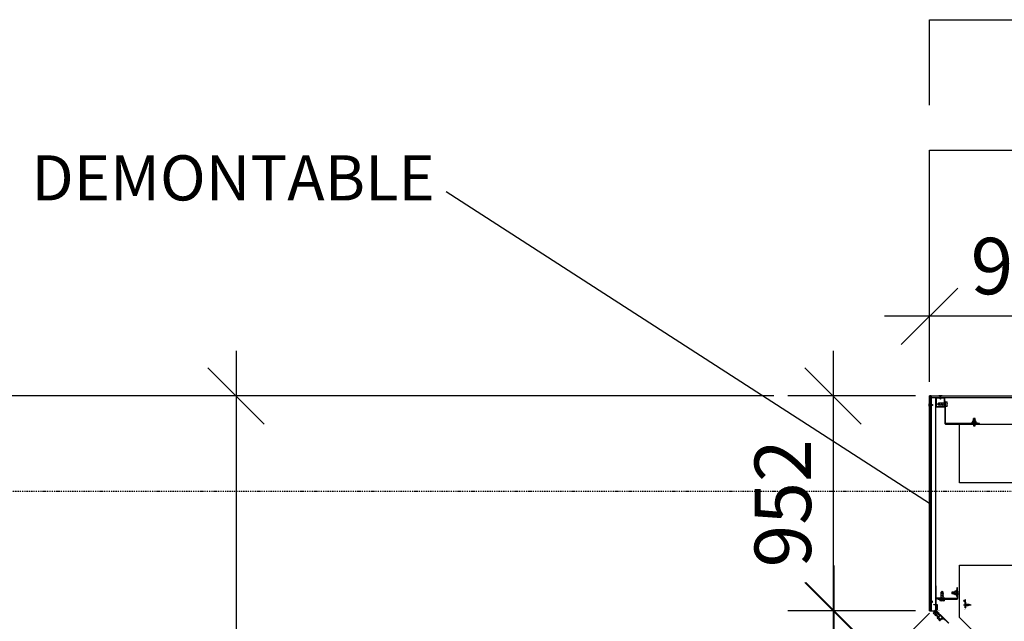
# Model space of a CAD drawing. Units: millimetres. Extents: x -92746 to 94659, y -13034 to 66525.
# Drawn here: x 32147 to 36508, y 38799 to 41466 of the extents above; entities that cross this region are included whole.
import ezdxf

# ---------------------------------------------------------------- set-up
doc = ezdxf.new("R2010")
doc.units = ezdxf.units.MM
for name, pattern in [('DASHDOT', [1, 0.5, -0.25, 0, -0.25]), ('DASHED2', [0.375, 0.25, -0.125]), ('DUZ', [500, 500]), ('HIDDEN', [0.375, 0.25, -0.125])]:
    doc.linetypes.add(name, pattern=pattern)
for name, color, linetype in [('0-CSX-CXS', 14, 'DASHDOT'), ('alü.profil', 7, 'Continuous'), ('APLIKASYON_B_ARME', 5, 'DUZ'), ('CELIK', 106, 'Continuous'), ('CEPHE', 7, 'DUZ'), ('DETAYYAZI', 3, 'Continuous'), ('ETERNIT', 5, 'Continuous'), ('ETERNIT. ALT. KOSTR', 7, 'DUZ'), ('vida', 11, 'Continuous'), ('YZ-SIS', 2, 'Continuous')]:
    doc.layers.add(name, color=color, linetype=linetype)
doc.styles.add('ROMAND', font='arial.ttf', dxfattribs={"width": 0.7})
doc.dimstyles.new('1_100', dxfattribs={"dimscale": 100, "dimtxt": 2.5, "dimasz": 2.5, "dimexe": 2, "dimexo": 0.625, "dimtad": 1, "dimdec": 0, "dimzin": 12, "dimtxsty": 'ROMAND', "dimblk": 'OBLIQUE', "dimcen": 2.5, "dimdle": 2, "dimclrd": 256, "dimclrt": 5, "dimadec": 1, "dimazin": 3, "dimtfac": 1, "dimtdec": 0, "dimtmove": 0, "dimatfit": 3, "dimldrblk": 'CLOSEDBLANK', "dimfxl": 1.25, "dimarcsym": 0})
doc.dimstyles.get("Standard").update_dxf_attribs({"dimtxt": 0.18, "dimasz": 0.18, "dimexe": 0.18, "dimexo": 0.0625, "dimgap": 0.09, "dimtad": 0, "dimtih": 1, "dimtoh": 1, "dimdec": 4, "dimzin": 0, "dimdsep": 46, "dimtxsty": 'Standard', "dimcen": 0.09, "dimadec": 0, "dimazin": 0, "dimtfac": 1, "dimtdec": 4, "dimtofl": 0, "dimtmove": 0, "dimatfit": 3, "dimfxl": 1, "dimtolj": 1, "dimtzin": 0, "dimarcsym": 0})

# ---------------------------------------------------------------- blocks, each defined once
blk = doc.blocks.new('94-632')
blk.add_lwpolyline([(-0.3, -1.5), (-11.9, -1.5), (-18.9, -8.6), (-20, -7.5), (-12.5, 0), (12.5, 0), (12.5, -1.5), (0.3, -1.5), (0, -1.2)], close=True)
blk = doc.blocks.new('48SB-013')
for p, q in [((-4.7, 0), (-4.6, 1.3)), ((-1.9, 0), (-4.7, 0)), ((-3, 2.8), (3, 2.8)), ((-1.9, 0), (1.9, 0)), ((4.8, 0), (1.9, 0)), ((4.8, 0), (4.6, 1.3)), ((-2.4, -1), (-1.4, -0.6)), ((-2.4, -1), (-1.4, -1.4)), ((-1.4, -0.6), (-1.4, -0.5)), ((-1.4, -0.6), (-1.4, -0.6)), ((1.4, -0.5), (1.4, -1.6))]:
    blk.add_line(p, q)
blk.add_lwpolyline([(1.4, -1.6), (2.4, -2), (1.4, -2.4), (1.4, -3.8), (2.4, -4.2), (1.4, -4.6), (1.4, -6), (2.4, -6.4), (1.4, -6.8), (1.4, -8.2), (2.4, -8.6), (1.4, -9), (0.8, -10.8), (1.5, -11), (0.6, -11.4), (0, -13), (-0.6, -11.8), (-1.3, -11.5), (-0.8, -11.3), (-1.4, -10.2), (-2.4, -9.8), (-1.4, -9.4), (-1.4, -8), (-2.4, -7.6), (-1.4, -7.2), (-1.4, -5.8), (-2.4, -5.4), (-1.4, -5), (-1.4, -3.6), (-2.4, -3.2), (-1.4, -2.8), (-1.4, -1.4)])
for centre, radius, start, end in [((-3, 1.2), 1.6, 90, 175), ((-1.9, -0.5), 0.5, 0, 90), ((1.9, -0.5), 0.5, 90, 180), ((3, 1.2), 1.6, 5, 90)]:
    blk.add_arc(centre, radius, start, end)
blk = doc.blocks.new('A$C056012A0')
at = {"layer": 'alü.profil', "color": 7}
blk.add_lwpolyline([(0.0002, 1.8039), (-0.0373, 1.7664), (-0.037, 1.7662), (-0.0378, 1.7655, -0.175452), (-0.0379, 1.7654), (-0.039, 1.7653, 0.175452), (-0.0392, 1.7653), (-0.0395, 1.7649, 0.440011), (-0.0395, 1.7645), (-0.038, 1.7633, 0.176327), (-0.0379, 1.7632), (-0.0374, 1.7632, 0.58157), (-0.0373, 1.7635), (-0.0373, 1.7636, -0.267949), (-0.0373, 1.7638), (-0.0365, 1.7653), (-0.0363, 1.7654, -0.843039), (-0.0359, 1.7651), (-0.0335, 1.7627, -0.414214), (-0.0335, 1.7624), (-0.0337, 1.7622), (-0.0353, 1.7618, 0.585524), (-0.0353, 1.7616), (-0.0345, 1.7607, 0.261413), (-0.0337, 1.7605), (-0.0319, 1.7609, -0.262319), (-0.0317, 1.7609), (-0.0305, 1.7597, -0.262319), (-0.0305, 1.7595), (-0.0309, 1.7577, 0.261413), (-0.0307, 1.7569), (-0.0299, 1.7561, 0.585524), (-0.0296, 1.7562), (-0.0292, 1.7577), (-0.029, 1.7579, -0.414214), (-0.0287, 1.7579), (-0.0263, 1.7555, -0.843039), (-0.026, 1.7551), (-0.0261, 1.755), (-0.0277, 1.7541, -0.267949), (-0.0278, 1.7541), (-0.0279, 1.7542, 0.58157), (-0.0282, 1.754), (-0.0282, 1.7536, 0.176327), (-0.0282, 1.7534), (-0.0269, 1.7519, 0.420458), (-0.0265, 1.7519), (-0.0262, 1.7522, 0.175452), (-0.0261, 1.7524), (-0.026, 1.7535, -0.175452), (-0.0259, 1.7537), (-0.0251, 1.7545), (-0.0224, 1.7518), (-0.0197, 1.7545), (-0.0205, 1.7553), (-0.0221, 1.7538), (-0.0253, 1.757), (-0.0185, 1.7638), (-0.0153, 1.7606), (-0.0168, 1.759), (-0.016, 1.7582), (-0.0108, 1.7633), (-0.0115, 1.764, 0.284995), (-0.012, 1.7642), (-0.013, 1.7638), (-0.0125, 1.7633), (-0.0144, 1.7614), (-0.0177, 1.7647), (-0.0158, 1.7666), (-0.0152, 1.766), (-0.0147, 1.7665, 0.414214), (-0.0147, 1.7672), (-0.0211, 1.7736), (-0.0176, 1.7772), (-0.0187, 1.7782), (-0.0222, 1.7747), (-0.0243, 1.7768), (0.0004, 1.8015)], format="xyb", dxfattribs=at)
at = {"layer": 'CEPHE', "color": 7}
for p, q in [((-0.0935, 1.8767), (-0.0935, 1.8777)), ((-0.081, 1.8687), (-0.081, 1.9025)), ((-0.083, 1.8745), (-0.0832, 1.8744)), ((-0.0832, 1.8744), (-0.0832, 1.8741)), ((-0.081, 1.8726), (-0.0816, 1.8726)), ((-0.081, 1.8726), (-0.0804, 1.8726)), ((-0.079, 1.8745), (-0.0788, 1.8744)), ((-0.0788, 1.8744), (-0.0788, 1.8741))]:
    blk.add_line(p, q, dxfattribs=at)
at = {"layer": 'CEPHE', "color": 7, "elevation": 0}
blk.add_lwpolyline([(-0.1046, 1.8777, -0.163634), (-0.101, 1.8692), (-0.0935, 1.8767), (-0.0935, 1.8777)], format="xyb", close=True, dxfattribs=at)
at = {"layer": 'CEPHE', "color": 7, "linetype": 'HIDDEN', "ltscale": 0.012, "const_width": 0.001, "elevation": 0}
blk.add_lwpolyline([(-0.0935, 1.8773), (-0.0685, 1.8773, -0.414214), (-0.0585, 1.8673), (-0.0585, 1.7648), (-0.0585, 1.7648, 0.06857), (-0.0554, 1.7472), (-0.0436, 1.7355)], format="xyb", dxfattribs=at)
at = {"layer": 'CEPHE', "color": 7, "elevation": 0}
blk.add_lwpolyline([(-0.0792, 1.8753), (-0.0792, 1.8893, 0.090362), (-0.081, 1.8973, 0.090362), (-0.0828, 1.8893), (-0.0828, 1.8753)], format="xyb", dxfattribs=at)
blk.add_lwpolyline([(-0.076, 1.8753), (-0.086, 1.8753), (-0.086, 1.8745), (-0.081, 1.8745), (-0.076, 1.8745), (-0.076, 1.8753)], dxfattribs=at)
at = {"layer": 'CEPHE', "color": 7}
blk.add_lwpolyline([(-0.045, 1.7334), (-0.045, 1.7334), (-0.0613, 1.7496), (-0.0813, 1.7496), (-0.0813, 1.7366), (-0.0833, 1.7366), (-0.0833, 1.7496, -0.414214), (-0.0813, 1.7516), (-0.0613, 1.7516, -0.198911), (-0.0599, 1.7511), (-0.0436, 1.7348), (-0.045, 1.7334)], format="xyb", dxfattribs=at)
blk.add_lwpolyline([(-0.0556, 1.7481), (-0.0517, 1.752), (-0.0479, 1.7558), (-0.0477, 1.7556), (-0.047, 1.7563, 0.175503), (-0.0469, 1.7565), (-0.0468, 1.7576, -0.175581), (-0.0467, 1.7577), (-0.0464, 1.7581, -0.440276), (-0.046, 1.7581), (-0.0447, 1.7565, -0.176449), (-0.0447, 1.7564), (-0.0447, 1.756, -0.581562), (-0.0449, 1.7558), (-0.045, 1.7559, 0.268079), (-0.0452, 1.7559), (-0.0467, 1.755), (-0.0468, 1.7549, 0.843039), (-0.0465, 1.7545), (-0.0441, 1.7521, 0.414214), (-0.0439, 1.7521), (-0.0436, 1.7523), (-0.0433, 1.7538, -0.585883), (-0.043, 1.7539), (-0.0422, 1.7531, -0.263302), (-0.0419, 1.7523), (-0.0424, 1.7505, 0.262319), (-0.0423, 1.7503), (-0.0412, 1.7491, 0.262319), (-0.0409, 1.749), (-0.0391, 1.7495, -0.263304), (-0.0384, 1.7493), (-0.0375, 1.7484, -0.585721), (-0.0376, 1.7481), (-0.0391, 1.7478), (-0.0393, 1.7475, 0.415088), (-0.0393, 1.7473), (-0.0369, 1.7449, 0.843039), (-0.0365, 1.7446), (-0.0364, 1.7447), (-0.0355, 1.7462, 0.267949), (-0.0355, 1.7464), (-0.0356, 1.7465), (-0.0355, 1.7468), (-0.035, 1.7468), (-0.0349, 1.7467), (-0.0334, 1.7454, -0.440249), (-0.0333, 1.7451), (-0.0337, 1.7447, -0.175807), (-0.0338, 1.7446), (-0.035, 1.7445, 0.175452), (-0.0351, 1.7445), (-0.0358, 1.7438), (-0.0352, 1.7432), (-0.0366, 1.7418, -0.198939), (-0.0369, 1.7417), (-0.0379, 1.7417, -0.689343), (-0.0381, 1.742), (-0.0372, 1.7428), (-0.0405, 1.7461), (-0.046, 1.7406), (-0.0428, 1.7373), (-0.0415, 1.7386, -0.689417), (-0.0411, 1.7384), (-0.0411, 1.7375, -0.198912), (-0.0413, 1.7371), (-0.0425, 1.7359, -0.41423), (-0.0433, 1.7359), (-0.0556, 1.7481)], format="xyb", close=True, dxfattribs=at)
for points in [[(-0.0401, 1.7602), (-0.0452, 1.7552), (-0.0468, 1.7548), (-0.0441, 1.752), (-0.0437, 1.7536), (-0.0386, 1.7587), (-0.0351, 1.7622), (-0.0335, 1.7627), (-0.0362, 1.7654), (-0.0366, 1.7638), (-0.0401, 1.7602)], [(-0.0312, 1.7513), (-0.0362, 1.7462), (-0.0367, 1.7446), (-0.0394, 1.7473), (-0.0378, 1.7477), (-0.0327, 1.7528), (-0.0292, 1.7563), (-0.0288, 1.7579), (-0.0261, 1.7552), (-0.0277, 1.7548), (-0.0312, 1.7513)], [(-0.0264, 1.7581), (-0.017, 1.7674), (-0.0254, 1.7758), (-0.0347, 1.7664)]]:
    blk.add_lwpolyline(points, close=True, dxfattribs=at)
for centre, radius, start, end in [((-0.0816, 1.8742), 0.0016, 185.0252, 270.0252), ((-0.0845, 1.8753), 0.00169, 331.8448, 0.5439), ((-0.0804, 1.8742), 0.0016, 270.0252, 355.0252), ((-0.0775, 1.8753), 0.00169, 179.5065, 208.2056)]:
    blk.add_arc(centre, radius, start, end, dxfattribs=at)
at = {"layer": 'CEPHE', "color": 7, "extrusion": (0, 0, -1)}
for name, p, xscale, yscale, zscale, rotation in [('94-632', (0.081, 1.8768), -0.0009999999985283081, 0.0009999999965657482, -0.0009999999985283081, 359.9748224311031), ('48SB-013', (0.0537, 1.742), -0.001000000010298142, 0.000999999996565748, -0.001000000010298142, 225.0000571872905)]:
    blk.add_blockref(name, p, dxfattribs=dict(at, xscale=xscale, yscale=yscale, zscale=zscale, rotation=rotation))
blk = doc.blocks.new('A$C699767F7')
at = {"ltscale": 20}
blk.add_line((0.0052, 1.7157), (0.0031, 1.7178), dxfattribs=at)
at = {"layer": 'DETAYYAZI', "ltscale": 20}
blk.add_blockref('A$C056012A0', (0.0484, 0), dxfattribs=at)
blk = doc.blocks.new('CEPHE')
at = {"layer": 'CEPHE', "color": 7, "linetype": 'Continuous'}
blk.add_line((-4.177, -11.9533), (-5.7565, -13.5327), dxfattribs=at)
at = {"linetype": 'Continuous', "rotation": 90}
blk.add_blockref('A$C699767F7', (-4.0387, -13.5358), dxfattribs=at)
blk = doc.blocks.new('A$C3E0E03B5')
at = {"layer": '0-CSX-CXS', "ltscale": 10}
blk.add_line((0, 0), (57308.5, 0), dxfattribs=at)
blk = doc.blocks.new('_OBLIQUE')
at = {"color": 0, "linetype": 'ByBlock'}
blk.add_line((-0.5, -0.5), (0.5, 0.5), dxfattribs=at)
blk = doc.blocks.new('*D187')
at = {"layer": 'Defpoints', "color": 0, "linetype": 'Continuous', "transparency": 16777216}
for p in [(36177, 40151.2), (36177, 39798, -28849.1), (37108.8, 39790)]:
    blk.add_point(p, dxfattribs=at)
at = {"layer": 'YZ-SIS', "color": 0, "linetype": 'Continuous', "lineweight": -2, "transparency": 16777216}
for p, q in [((36177, 39860.5), (36177, 40351.2)), ((37108.8, 39852.5), (37108.8, 40351.2))]:
    blk.add_line(p, q, dxfattribs=at)
at = {"layer": 'YZ-SIS', "linetype": 'Continuous', "lineweight": -2, "transparency": 16777216}
blk.add_line((37308.8, 40151.2), (35977, 40151.2), dxfattribs=at)
at = {"layer": 'YZ-SIS', "linetype": 'Continuous', "lineweight": -2, "transparency": 16777216, "xscale": 250, "yscale": 250, "zscale": 250, "rotation": 180}
blk.add_blockref('_OBLIQUE', (36177, 40151.2), dxfattribs=at)
at = {"layer": 'YZ-SIS', "linetype": 'Continuous', "lineweight": -2, "transparency": 16777216, "xscale": 250, "yscale": 250, "zscale": 250}
blk.add_blockref('_OBLIQUE', (37108.8, 40151.2), dxfattribs=at)
at = {"layer": 'YZ-SIS', "color": 5, "linetype": 'Continuous', "transparency": 16777216, "insert": (36642.9, 40341.5), "char_height": 250, "attachment_point": 5, "style": 'ROMAND'}
blk.add_mtext('932', dxfattribs=at)
blk = doc.blocks.new('_ClosedBlank')
at = {"color": 0, "linetype": 'ByBlock', "lineweight": -2}
for p, q in [((-1, 0.167), (0, 0)), ((-1, 0.167), (-1, -0.167)), ((0, 0), (-1, -0.167))]:
    blk.add_line(p, q, dxfattribs=at)
blk = doc.blocks.new('*D188')
at = {"layer": 'Defpoints', "color": 0, "linetype": 'Continuous', "transparency": 16777216}
for p in [(36177, 39798, -28849.1), (35749.6, 38846.4), (36177, 38846.4, -28849.1)]:
    blk.add_point(p, dxfattribs=at)
at = {"layer": 'YZ-SIS', "linetype": 'Continuous', "lineweight": -2, "transparency": 16777216}
blk.add_line((35749.6, 39998), (35749.6, 38646.4), dxfattribs=at)
at = {"layer": 'YZ-SIS', "color": 0, "linetype": 'Continuous', "lineweight": -2, "transparency": 16777216}
for p, q in [((36114.5, 39798), (35549.6, 39798)), ((36114.5, 38846.4), (35549.6, 38846.4))]:
    blk.add_line(p, q, dxfattribs=at)
at = {"layer": 'YZ-SIS', "linetype": 'Continuous', "lineweight": -2, "transparency": 16777216, "xscale": 250, "yscale": 250, "zscale": 250}
for p, rotation in [((35749.6, 39798), 90), ((35749.6, 38846.4), 270)]:
    blk.add_blockref('_OBLIQUE', p, dxfattribs=dict(at, rotation=rotation))
at = {"layer": 'YZ-SIS', "color": 5, "linetype": 'Continuous', "transparency": 16777216, "insert": (35559.5, 39322.2), "char_height": 250, "attachment_point": 5, "rotation": 90, "style": 'ROMAND'}
blk.add_mtext('952', dxfattribs=at)
blk = doc.blocks.new('*D198')
at = {"layer": 'Defpoints', "color": 0, "linetype": 'Continuous', "transparency": 16777216}
for p in [(36177, 40887.1), (36177, 40351.2), (39620.8, 40351.2)]:
    blk.add_point(p, dxfattribs=at)
at = {"layer": 'YZ-SIS', "color": 0, "linetype": 'Continuous', "lineweight": -2, "transparency": 16777216}
for p, q in [((36177, 40351.3), (36177, 40887.3)), ((36177.2, 40887.1), (37898.1, 40887.1)), ((39620.6, 40887.1), (37899.7, 40887.1)), ((39620.8, 40351.3), (39620.8, 40887.3))]:
    blk.add_line(p, q, dxfattribs=at)
at = {"layer": 'YZ-SIS', "color": 0, "linetype": 'Continuous', "transparency": 16777216}
for points in [[(36177.2, 40887.2), (36177.2, 40887.1), (36177, 40887.1)], [(39620.6, 40887.2), (39620.6, 40887.1), (39620.8, 40887.1)]]:
    blk.add_solid(points, dxfattribs=at)
at = {"layer": 'YZ-SIS', "color": 0, "linetype": 'Continuous', "transparency": 16777216, "insert": (37898.9, 40887.1), "char_height": 0.18, "attachment_point": 5}
blk.add_mtext('\\A1;3443.7523', dxfattribs=at)
blk = doc.blocks.new('*D123')
at = {"layer": 'Defpoints', "color": 0, "linetype": 'Continuous', "transparency": 16777216}
for p in [(55192.1, 41465.4), (36177, 41087.1), (55192.1, 41087.1)]:
    blk.add_point(p, dxfattribs=at)
at = {"layer": 'YZ-SIS', "color": 0, "linetype": 'Continuous', "lineweight": -2, "transparency": 16777216}
for p, q in [((36177, 41087.2), (36177, 41465.6)), ((36177.2, 41465.4), (45683.8, 41465.4)), ((55191.9, 41465.4), (45685.3, 41465.4)), ((55192.1, 41087.2), (55192.1, 41465.6))]:
    blk.add_line(p, q, dxfattribs=at)
at = {"layer": 'YZ-SIS', "color": 0, "linetype": 'Continuous', "transparency": 16777216}
for points in [[(36177.2, 41465.5), (36177.2, 41465.4), (36177, 41465.4)], [(55191.9, 41465.5), (55191.9, 41465.4), (55192.1, 41465.4)]]:
    blk.add_solid(points, dxfattribs=at)
at = {"layer": 'YZ-SIS', "color": 0, "linetype": 'Continuous', "transparency": 16777216, "insert": (45684.5, 41465.4), "char_height": 0.18, "attachment_point": 5}
blk.add_mtext('\\A1;19015.0951', dxfattribs=at)
blk = doc.blocks.new('*D124')
at = {"layer": 'Defpoints', "color": 0, "linetype": 'Continuous', "transparency": 16777216}
for p in [(35998.3, 38846.4), (35753.5, 32132.6), (35998.3, 32132.6)]:
    blk.add_point(p, dxfattribs=at)
at = {"layer": 'YZ-SIS', "linetype": 'Continuous', "lineweight": -2, "transparency": 16777216}
blk.add_line((35753.5, 39046.4), (35753.5, 31932.6), dxfattribs=at)
at = {"layer": 'YZ-SIS', "color": 0, "linetype": 'Continuous', "lineweight": -2, "transparency": 16777216}
for p, q in [((35935.8, 38846.4), (35553.5, 38846.4)), ((35935.8, 32132.6), (35553.5, 32132.6))]:
    blk.add_line(p, q, dxfattribs=at)
at = {"layer": 'YZ-SIS', "linetype": 'Continuous', "lineweight": -2, "transparency": 16777216, "xscale": 250, "yscale": 250, "zscale": 250}
for p, rotation in [((35753.5, 38846.4), 90), ((35753.5, 32132.6), 270)]:
    blk.add_blockref('_OBLIQUE', p, dxfattribs=dict(at, rotation=rotation))
at = {"layer": 'YZ-SIS', "color": 5, "linetype": 'Continuous', "transparency": 16777216, "insert": (35563.3, 35489.5), "char_height": 250, "attachment_point": 5, "rotation": 90, "style": 'ROMAND'}
blk.add_mtext('6714', dxfattribs=at)
blk = doc.blocks.new('*D126')
at = {"layer": 'Defpoints', "color": 0, "linetype": 'Continuous', "transparency": 16777216}
for p in [(35549.6, 39798), (30094, 31169), (35575.9, 31169)]:
    blk.add_point(p, dxfattribs=at)
at = {"layer": 'YZ-SIS', "linetype": 'Continuous', "lineweight": -2, "transparency": 16777216}
blk.add_line((30094, 39998), (30094, 30969), dxfattribs=at)
at = {"layer": 'YZ-SIS', "color": 0, "linetype": 'Continuous', "lineweight": -2, "transparency": 16777216}
for p, q in [((35487.1, 39798), (29894, 39798)), ((35513.4, 31169), (29894, 31169))]:
    blk.add_line(p, q, dxfattribs=at)
at = {"layer": 'YZ-SIS', "linetype": 'Continuous', "lineweight": -2, "transparency": 16777216, "xscale": 250, "yscale": 250, "zscale": 250}
for p, rotation in [((30094, 39798), 90), ((30094, 31169), 270)]:
    blk.add_blockref('_OBLIQUE', p, dxfattribs=dict(at, rotation=rotation))
at = {"layer": 'YZ-SIS', "color": 5, "linetype": 'Continuous', "transparency": 16777216, "insert": (29903.9, 35483.5), "char_height": 250, "attachment_point": 5, "rotation": 90, "style": 'ROMAND'}
blk.add_mtext('8629', dxfattribs=at)
blk = doc.blocks.new('A$C55873AAD')
at = {"layer": 'vida', "ltscale": 0.5}
h = blk.add_hatch(color=256, dxfattribs=at)
h.paths.add_polyline_path([(0.002, -0.0012), (-0.002, -0.0012), (-0.002, -0.0113, 1.874864), (0.002, -0.0113)])
h.paths.add_polyline_path([(0.0075, -0.0012, 0.16211), (-0.0075, -0.0012)])
blk.add_line((0.002, -0.0012), (-0.002, -0.0012), dxfattribs=at)
blk.add_lwpolyline([(-0.002, -0.0113), (-0.002, -0.0012), (-0.0075, -0.0012, -0.16211), (0.0075, -0.0012), (0.002, -0.0012), (0.002, -0.0113, -1.874864)], format="xyb", close=True, dxfattribs=at)
blk = doc.blocks.new('A$C2D152CF4')
at = {"layer": 'vida', "ltscale": 0.5}
for p, q in [((-0.0355, 0), (-0.0316, 0.004)), ((-0.0304, 0.0005), (-0.0355, 0)), ((-0.0355, 0), (-0.0316, -0.004)), ((-0.0355, 0), (-0.0283, -0.0025)), ((0, 0.004), (-0.0316, 0.004)), ((-0.0316, 0.004), (-0.0304, 0.0005)), ((-0.0278, 0.0056), (-0.03, 0.0043)), ((-0.03, 0.0043), (-0.0237, -0.0057)), ((-0.022, -0.0047), (-0.0278, 0.0056)), ((-0.0278, 0.0056), (-0.0237, -0.0057)), ((-0.0176, 0.0056), (-0.0198, 0.0042)), ((-0.0198, 0.0042), (-0.0135, -0.0057)), ((-0.0119, -0.0048), (-0.0176, 0.0056)), ((-0.0176, 0.0056), (-0.0135, -0.0057)), ((-0.0064, 0.0056), (-0.0086, 0.0042)), ((-0.0086, 0.0042), (-0.0023, -0.0058)), ((-0.0006, -0.0048), (-0.0064, 0.0056)), ((-0.0064, 0.0056), (-0.0023, -0.0058)), ((0, -0.01), (0, 0.01)), ((0, 0.01), (0.0053, 0.01)), ((0.0053, 0.01), (0.0052, -0.01)), ((0.0077, -0.0021), (0.0077, 0.0012)), ((0.0077, 0.0012), (0.0088, 0.0012)), ((0, -0.004), (-0.0316, -0.004)), ((-0.0283, -0.0025), (-0.0262, -0.0018)), ((-0.0237, -0.0057), (-0.022, -0.0047)), ((-0.022, -0.0047), (-0.0237, -0.0057)), ((-0.0135, -0.0057), (-0.0119, -0.0048)), ((-0.0119, -0.0048), (-0.0135, -0.0057)), ((-0.0023, -0.0058), (-0.0006, -0.0048)), ((-0.0006, -0.0048), (-0.0023, -0.0058)), ((0.0052, -0.01), (0, -0.01)), ((0.0087, -0.0021), (0.0077, -0.0021))]:
    blk.add_line(p, q, dxfattribs=at)
for start, end in [(4.5213, 39.7627), (320.0817, 352.2025)]:
    blk.add_arc((-0.0067, 0), 0.0156, start, end, dxfattribs=at)
blk = doc.blocks.new('A$C09C34F7E')
at = {"layer": 'vida', "ltscale": 0.5}
for p, q in [((-0.0083, 0.0058), (-0.0074, 0.007)), ((-0.0083, 0.0012), (-0.0083, 0.0058)), ((-0.0083, 0.0012), (-0.0074, 0)), ((-0.0048, 0.007), (-0.0074, 0.007)), ((0.0063, 0.0097), (-0.0065, 0.0097)), ((-0.0039, 0.0058), (-0.0048, 0.007)), ((-0.0039, 0.0011), (-0.0048, 0)), ((-0.004, 0.0199), (-0.0045, 0.019)), ((0.004, 0.0156), (-0.0045, 0.019)), ((-0.004, 0.0169), (-0.0044, 0.016)), ((0.0041, 0.0125), (-0.0044, 0.016)), ((-0.004, 0.0141), (-0.0044, 0.0132)), ((0.004, 0.0097), (-0.0044, 0.0132)), ((-0.004, 0.0097), (-0.004, 0.0206)), ((-0.004, 0.0206), (0.004, 0.0206)), ((0.0045, 0.0164), (-0.004, 0.0199)), ((0.0045, 0.0134), (-0.004, 0.0169)), ((0.0045, 0.0106), (-0.004, 0.0141)), ((-0.0039, 0.0058), (-0.003, 0.007)), ((-0.0039, 0.0011), (-0.0039, 0.0058)), ((-0.0039, 0.0011), (-0.0039, 0.0058)), ((-0.0039, 0.0011), (-0.003, 0)), ((0.003, 0.0069), (-0.003, 0.007)), ((0.0039, 0.0058), (0.003, 0.0069)), ((0.0039, 0.0011), (0.003, 0)), ((0.0039, 0.0058), (0.0048, 0.0069)), ((0.0039, 0.0011), (0.0039, 0.0058)), ((0.0039, 0.0011), (0.0039, 0.0058)), ((0.0039, 0.0011), (0.0048, 0)), ((0.004, 0.0097), (0.004, 0.0206)), ((0.0045, 0.0164), (0.004, 0.0156)), ((0.0045, 0.0106), (0.004, 0.0097)), ((0.0045, 0.0134), (0.0041, 0.0125)), ((0.0074, 0.0069), (0.0048, 0.0069)), ((0.0083, 0.0058), (0.0074, 0.0069)), ((0.0083, 0.0011), (0.0074, 0)), ((0.0083, 0.0011), (0.0083, 0.0058))]:
    blk.add_line(p, q, dxfattribs=at)
blk.add_lwpolyline([(-0.014, 0), (0.014, 0), (0.014, -0.0016), (-0.014, -0.0015)], close=True, dxfattribs=at)
at = {"layer": 'vida', "linetype": 'DASHED2', "ltscale": 0.5}
blk.add_lwpolyline([(0.004, -0.0016), (0.004, -0.0122), (-0.004, -0.0122), (-0.004, -0.0016)], dxfattribs=at)
at = {"layer": 'vida', "ltscale": 0.5}
for points in [[(-0.0073, 0.007), (-0.0065, 0.0082), (-0.0065, 0.0098)], [(0.0074, 0.0069), (0.0065, 0.0082), (0.0063, 0.0097)]]:
    blk.add_spline(points, degree=3, dxfattribs=at)
blk = doc.blocks.new('A$C6BF645A4')
at = {"layer": 'alü.profil', "ltscale": 0.5}
blk.add_lwpolyline([(-0.02, -0.04), (-0.06, -0.04), (-0.06, 0), (-0.02, 0), (-0.02, -0.04)], dxfattribs=at)
blk.add_lwpolyline([(-0.0212, -0.0388), (-0.0588, -0.0388), (-0.0588, -0.0012), (-0.0212, -0.0012)], close=True, dxfattribs=at)
at = {"layer": 'CELIK', "ltscale": 0.5}
blk.add_lwpolyline([(-0.063, -0.1125), (-0.0629, -0.017), (-0.0599, -0.017), (-0.06, -0.1125, -0.414214), (-0.0645, -0.117), (-0.2136, -0.1169), (-0.2136, -0.1139), (-0.0645, -0.114, 0.414214)], format="xyb", close=True, dxfattribs=at)
at = {"layer": 'ETERNIT', "linetype": 'Continuous'}
blk.add_blockref('A$C55873AAD', (-0.04, 0.0092), dxfattribs=at)
at = {"layer": 'ETERNIT', "linetype": 'Continuous', "xscale": -1, "rotation": 270.0333848380535}
blk.add_blockref('A$C55873AAD', (0.0092, -0.032), dxfattribs=at)
at = {"layer": 'vida', "linetype": 'Continuous', "xscale": -1, "rotation": 1.042206321244521e-08}
blk.add_blockref('A$C2D152CF4', (-0.063, -0.0285), dxfattribs=at)
at = {"layer": 'vida', "linetype": 'Continuous', "rotation": 359.9999999866598}
blk.add_blockref('A$C09C34F7E', (-0.1908, -0.1124), dxfattribs=at)
blk = doc.blocks.new('A$C00092ABE')
at = {"layer": 'CELIK', "ltscale": 0.5}
blk.add_lwpolyline([(-0.1122, 0.0541), (-0.029, 0.054), (-0.029, 0.051), (-0.1122, 0.0511, -0.414214), (-0.1167, 0.0556), (-0.1166, 0.1011), (-0.1136, 0.1011), (-0.1137, 0.0556, 0.414214)], format="xyb", close=True, dxfattribs=at)
at = {"layer": 'ETERNIT. ALT. KOSTR', "color": 7, "ltscale": 0.5}
blk.add_lwpolyline([(-0.0601, 0.056), (-0.022, 0.056), (-0.022, 0.11), (-0.02, 0.11), (-0.02, 0), (-0.022, 0), (-0.022, 0.054), (-0.0601, 0.054), (-0.0601, 0.056)], dxfattribs=at)
at = {"layer": 'ETERNIT', "linetype": 'Continuous', "rotation": 270}
blk.add_blockref('A$C55873AAD', (0.0092, 0.04), dxfattribs=at)
at = {"layer": 'vida', "linetype": 'Continuous', "rotation": 270}
for name, p in [('A$C09C34F7E', (-0.1121, 0.0784)), ('A$C2D152CF4', (-0.0483, 0.051))]:
    blk.add_blockref(name, p, dxfattribs=at)
blk = doc.blocks.new('ETERNIT')
at = {"layer": 'ETERNIT', "color": 3, "linetype": 'Continuous'}
for p, q in [((58.0456, -29.4242, -119.8051), (58.0456, -28.4725, -119.8051)), ((58.0536, -28.4725, -119.8051), (58.0536, -29.4242, -119.8051))]:
    blk.add_line(p, q, dxfattribs=at)
at = {"layer": 'ETERNIT', "color": 3, "linetype": 'Continuous', "elevation": -119.8051}
for points in [[(58.0536, -28.4725), (58.0456, -28.4725), (58.0456, -29.4242), (58.0536, -29.4242), (58.0536, -28.4725)], [(58.0536, -29.4242), (58.0456, -29.4242), (58.0456, -28.4725), (58.0536, -28.4725), (58.0536, -29.4242), (58.0456, -29.4242)], [(58.0456, -29.4162), (58.0456, -29.4242), (57.1258, -29.4242), (57.1258, -29.4162), (58.0456, -29.4162)]]:
    blk.add_lwpolyline(points, dxfattribs=at)
at = {"layer": 'ETERNIT. ALT. KOSTR', "color": 1, "linetype": 'Continuous', "elevation": -119.8051}
blk.add_lwpolyline([(58.0456, -28.4725), (58.0256, -28.4725), (58.0256, -29.4162), (58.0456, -29.4162), (58.0456, -28.4725)], dxfattribs=at)
at = {"layer": 'ETERNIT. ALT. KOSTR', "linetype": 'Continuous', "xscale": -0.9999999999999997, "rotation": 179.9999999999998}
for name, p in [('A$C00092ABE', (58.0456, -28.4725, -119.8051)), ('A$C6BF645A4', (58.0456, -29.4162, -119.8051))]:
    blk.add_blockref(name, p, dxfattribs=at)
blk = doc.blocks.new('*D136')
at = {"layer": 'Defpoints', "color": 0, "linetype": 'Continuous', "transparency": 16777216}
for p in [(33819.1, 39798), (33105.2, 10797.7), (35136.1, 10797.7)]:
    blk.add_point(p, dxfattribs=at)
at = {"layer": 'YZ-SIS', "linetype": 'Continuous', "lineweight": -2, "transparency": 16777216}
blk.add_line((33105.2, 39998), (33105.2, 10597.7), dxfattribs=at)
at = {"layer": 'YZ-SIS', "color": 0, "linetype": 'Continuous', "lineweight": -2, "transparency": 16777216}
for p, q in [((33756.6, 39798), (32905.2, 39798)), ((35073.6, 10797.7), (32905.2, 10797.7))]:
    blk.add_line(p, q, dxfattribs=at)
at = {"layer": 'YZ-SIS', "linetype": 'Continuous', "lineweight": -2, "transparency": 16777216, "xscale": 250, "yscale": 250, "zscale": 250}
for p, rotation in [((33105.2, 39798), 90), ((33105.2, 10797.7), 270)]:
    blk.add_blockref('_OBLIQUE', p, dxfattribs=dict(at, rotation=rotation))
at = {"layer": 'YZ-SIS', "color": 5, "linetype": 'Continuous', "transparency": 16777216, "insert": (32915.1, 25297.8), "char_height": 250, "attachment_point": 5, "rotation": 90, "style": 'ROMAND'}
blk.add_mtext('29000', dxfattribs=at)

msp = doc.modelspace()

# ---------------------------------------------------------------- linework, layer by layer
at = {"layer": 'APLIKASYON_B_ARME', "color": 5, "linetype": 'Continuous', "elevation": -28849.08159}
msp.add_lwpolyline([(34843.86991, 33824.0421), (34843.86991, 37154.98667), (36407.73509, 38718.85185), (36309.63159, 38816.95535), (36309.63081, 39047.7818), (36859.63155, 39047.7818), (36859.63155, 39413.71222), (36309.62957, 39413.71222), (36309.62869, 39673.33475), (39642.27732, 39673.33475), (39748.34334, 39567.26874), (41092.27732, 40911.20272), (42436.21131, 39567.26874), (42542.27732, 39673.33475), (43842.27732, 39673.33475), (43948.34334, 39567.26874), (45292.27732, 40911.20272), (46636.21131, 39567.26874), (46742.27732, 39673.33475), (48042.27732, 39673.33475)], dxfattribs=at)

# ---------------------------------------------------------------- block references
at = {"linetype": 'Continuous'}
msp.add_blockref('A$C3E0E03B5', (28592.27732, 39376.06525), dxfattribs=at)
at = {"layer": 'CEPHE', "color": 7, "linetype": 'Continuous', "xscale": 1000, "yscale": 1000, "zscale": 1000, "rotation": 180}
msp.add_blockref('CEPHE', (30420.53168, 25303.63452, -64577.07859), dxfattribs=at)
at = {"layer": 'ETERNIT', "linetype": 'Continuous', "xscale": 1000, "yscale": 1000, "zscale": 1000, "rotation": 180}
msp.add_blockref('ETERNIT', (94230.55432, 10373.82045, -35727.997), dxfattribs=at)

# ---------------------------------------------------------------- texts
at = {"linetype": 'Continuous', "insert": (33985.68967, 40602.13299, -155533.07959), "char_height": 200, "attachment_point": 9}
msp.add_mtext('DEMONTABLE', dxfattribs=at)

# ---------------------------------------------------------------- dimensions: what is measured, and where the dimension line sits
at = {"layer": 'YZ-SIS', "color": 3, "linetype": 'Continuous'}
for base, p1, p2, picture, middle in [((55192.0933, 41465.43402, -126683.998), (36176.9982, 41087.12487, -126683.998), (55192.0933, 41087.12487, -126683.998), '*D123', (45684.54575, 41465.43402, -126683.998)), ((36176.9982, 40887.12487, -126683.998), (39620.75048, 40351.24619, -126683.998), (36176.9982, 40351.24619, -126683.998), '*D198', (37898.87434, 40887.12487, -126683.998))]:
    dim = msp.add_linear_dim(base=base, p1=p1, p2=p2, dimstyle='Standard', dxfattribs=at)
    dim.commit()
    dim.dimension.update_dxf_attribs({"geometry": picture, "text_midpoint": middle})
at = {"layer": 'YZ-SIS', "linetype": 'Continuous'}
dim = msp.add_linear_dim(base=(36176.9982, 40151.24619, -126683.998), p1=(37108.75048, 39790.00381, -126683.998), p2=(36176.9982, 39798.00466, -155533.07959), dimstyle='1_100', dxfattribs=at)
dim.commit()
dim.dimension.update_dxf_attribs({"geometry": '*D187', "text_midpoint": (36642.87434, 40341.4747, -126683.998)})
for base, p1, p2, picture, middle in [((30094.00198, 31169.04619, -126683.998), (35549.59697, 39798.00466, -126683.998), (35575.90189, 31169.04619, -126683.998), '*D126', (29903.85873, 35483.52542, -126683.998)), ((33105.1979, 10797.66294, -126683.998), (33819.14644, 39798.00466, -126683.998), (35136.14798, 10797.66294, -126683.998), '*D136', (32915.05465, 25297.8338, -126683.998)), ((35749.59697, 38846.36399, -126683.998), (36176.9982, 39798.00466, -155533.07959), (36176.99822, 38846.36399, -155533.07959), '*D188', (35559.45373, 39322.18433, -126683.998)), ((35753.47814, 32132.57751, -126683.998), (35998.32564, 38846.36399, -126683.998), (35998.32564, 32132.57751, -126683.998), '*D124', (35563.3349, 35489.47075, -126683.998))]:
    dim = msp.add_linear_dim(base=base, p1=p1, p2=p2, angle=90, dimstyle='1_100', dxfattribs=at)
    dim.commit()
    dim.dimension.update_dxf_attribs({"geometry": picture, "text_midpoint": middle})

# ---------------------------------------------------------------- leaders
at = {"linetype": 'Continuous', "annotation_type": 0, "has_hookline": 1, "hookline_direction": 1}
msp.add_leader([(36176.99821, 39322.18433, -155533.07959), (34035.86967, 40702.13299, -155533.07959), (34035.68967, 40702.13299, -155533.07959)], dimstyle='Standard', override={"dimgap": 0.5, "dimtad": 0}, dxfattribs=at)

doc.saveas('drawing.dxf')
